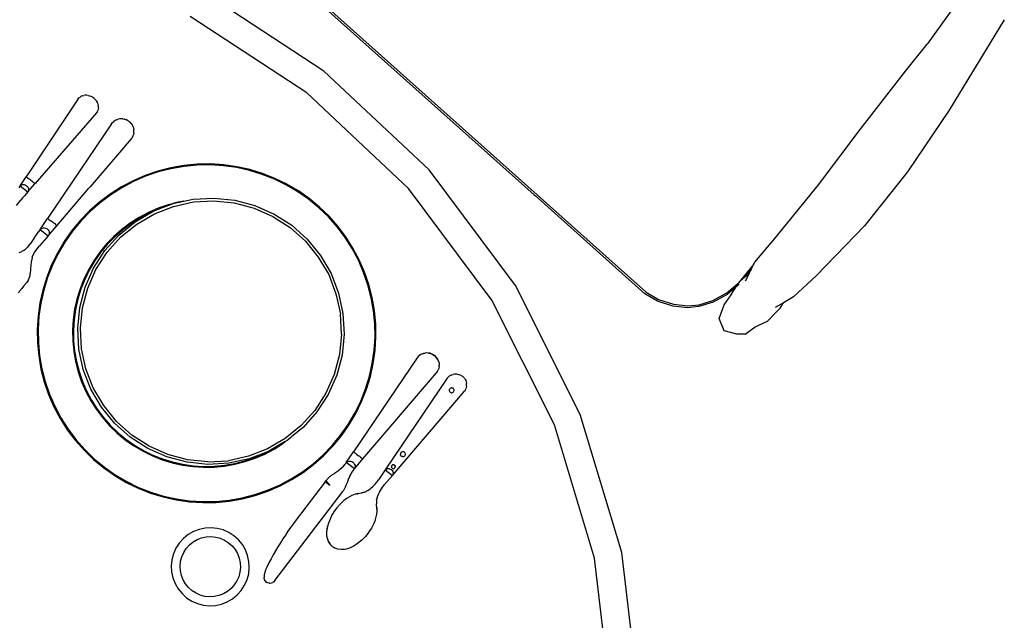
# Model space of a CAD drawing. Units: millimetres. Extents: x 1337 to 12929, y 1200 to 6664.
# Drawn here: x 9264 to 9978, y 2722 to 3157 of the extents above; entities that cross this region are included whole.
import ezdxf

# ---------------------------------------------------------------- set-up
doc = ezdxf.new("R2010")
doc.units = ezdxf.units.MM
doc.layers.add('Edges', color=7, linetype='Continuous')

# ---------------------------------------------------------------- blocks, each defined once
blk = doc.blocks.new('Round Table With 5 Seats pl')
at = {"layer": 'Edges'}
for p, q in [((459.14, 642.72), (668.69, 455.36)), ((749.88, 384.7), (460.17, 643.72)), ((516.39, 545), (428.95, 602.38)), ((974.47, 593.68), (953.4, 564.57)), ((503.95, 529.23), (419.44, 584.7)), ((1009.42, 582.28), (969.51, 516.69)), ((937.77, 545.07), (953.4, 564.57)), ((592.53, 473.3), (516.39, 545)), ((904.97, 502.76), (937.77, 545.07)), ((577.55, 459.94), (503.95, 529.23)), ((338.16, 524.8), (300.62, 468.29)), ((338.21, 524.86), (338.16, 524.8)), ((338.21, 524.86), (338.85, 525.58)), ((338.85, 525.58), (339.59, 526.2)), ((340.42, 526.71), (339.59, 526.2)), ((341.33, 527.1), (340.42, 526.71)), ((341.33, 527.1), (342.3, 527.37)), ((343.31, 527.51), (342.3, 527.37)), ((344.35, 527.51), (343.31, 527.51)), ((345.4, 527.39), (344.35, 527.51)), ((345.55, 527.35), (345.4, 527.39)), ((345.55, 527.35), (346.44, 527.13)), ((346.56, 527.1), (346.44, 527.13)), ((346.56, 527.1), (346.64, 527.06)), ((346.64, 527.06), (347.46, 526.75)), ((347.53, 526.73), (347.46, 526.75)), ((347.65, 526.65), (347.53, 526.73)), ((348.42, 526.24), (347.65, 526.65)), ((348.42, 526.24), (348.46, 526.23)), ((348.56, 526.18), (348.46, 526.23)), ((348.46, 526.23), (348.53, 526.17)), ((348.71, 526.08), (348.56, 526.18)), ((348.89, 525.96), (348.71, 526.08)), ((349.11, 525.8), (348.89, 525.96)), ((349.11, 525.8), (349.31, 525.65)), ((349.31, 525.65), (349.33, 525.63)), ((349.35, 525.61), (349.33, 525.63)), ((349.56, 525.46), (349.35, 525.61)), ((349.57, 525.43), (349.56, 525.46)), ((349.76, 525.29), (349.57, 525.43)), ((349.83, 525.2), (349.76, 525.29)), ((349.94, 525.15), (349.83, 525.2)), ((350.07, 525.03), (349.94, 525.15)), ((350.14, 524.95), (350.06, 525)), ((350.14, 524.95), (350.07, 525.03)), ((350.16, 524.92), (350.14, 524.95)), ((350.16, 524.92), (350.76, 524.28)), ((350.87, 524.19), (350.76, 524.28)), ((350.91, 524.12), (350.87, 524.19)), ((350.91, 524.12), (351.42, 523.41)), ((351.49, 523.35), (351.42, 523.41)), ((351.54, 523.24), (351.49, 523.35)), ((351.54, 523.24), (351.99, 522.44)), ((352.07, 522.31), (351.99, 522.44)), ((352.07, 522.31), (352.47, 521.33)), ((352.47, 521.33), (352.74, 520.33)), ((351.49, 514.64), (326.15, 485.5)), ((351.54, 514.7), (351.49, 514.64)), ((352.06, 515.51), (351.54, 514.7)), ((352.47, 516.39), (352.06, 515.51)), ((352.74, 517.33), (352.47, 516.39)), ((352.88, 519.31), (352.74, 520.33)), ((352.88, 518.31), (352.74, 517.33)), ((352.88, 518.31), (352.88, 519.31)), ((969.51, 516.69), (939.31, 472.06)), ((362.38, 506.81), (315.99, 438.14)), ((362.43, 506.87), (362.38, 506.81)), ((362.43, 506.87), (363.21, 507.76)), ((363.21, 507.76), (364.09, 508.54)), ((365.06, 509.19), (364.09, 508.54)), ((366.12, 509.72), (365.06, 509.19)), ((366.12, 509.72), (367.23, 510.1)), ((368.38, 510.33), (367.23, 510.1)), ((369.56, 510.41), (368.38, 510.33)), ((370.73, 510.33), (369.56, 510.41)), ((370.73, 510.33), (371.89, 510.11)), ((371.89, 510.11), (371.94, 510.09)), ((372.01, 510.08), (371.94, 510.09)), ((372.01, 510.08), (372.06, 510.05)), ((372.06, 510.05), (373.01, 509.73)), ((373.09, 509.71), (373.01, 509.73)), ((373.27, 509.6), (373.09, 509.71)), ((374.06, 509.21), (373.27, 509.6)), ((374.06, 509.21), (374.11, 509.2)), ((374.21, 509.14), (374.11, 509.2)), ((374.22, 509.11), (374.21, 509.14)), ((374.37, 509.04), (374.22, 509.11)), ((374.57, 508.9), (374.37, 509.04)), ((374.57, 508.9), (374.89, 508.66)), ((374.89, 508.66), (375.05, 508.56)), ((375.05, 508.56), (375.29, 508.35)), ((375.5, 508.19), (375.29, 508.35)), ((375.55, 508.12), (375.5, 508.19)), ((375.69, 508.03), (375.55, 508.12)), ((375.79, 507.91), (375.69, 508.03)), ((375.83, 507.91), (375.79, 507.91)), ((375.91, 507.83), (375.83, 507.91)), ((375.93, 507.79), (375.91, 507.83)), ((375.93, 507.79), (376.52, 507.13)), ((376.67, 506.98), (376.52, 507.13)), ((376.71, 506.91), (376.67, 506.98)), ((376.71, 506.91), (377.27, 506.08)), ((377.31, 506.04), (377.27, 506.08)), ((377.34, 505.97), (377.31, 506.04)), ((377.34, 505.97), (377.37, 505.93)), ((377.37, 505.93), (377.9, 504.88)), ((377.9, 504.88), (378.28, 503.76)), ((378.28, 503.76), (378.52, 502.61)), ((378.53, 500.26), (378.3, 499.11)), ((378.6, 501.43), (378.52, 502.61)), ((378.53, 500.26), (378.6, 501.43)), ((874.66, 462.65), (904.97, 502.76)), ((376.71, 495.89), (346.87, 461.02)), ((376.76, 495.95), (376.71, 495.89)), ((377.41, 496.93), (376.76, 495.95)), ((377.93, 497.99), (377.41, 496.93)), ((378.3, 499.11), (377.93, 497.99)), ((326.1, 485.44), (306.98, 463.44)), ((326.1, 485.44), (326.15, 485.5)), ((396.03, 472.51), (386.91, 469.38)), ((396.23, 471.86), (387.16, 468.75)), ((405.36, 474.92), (396.03, 472.51)), ((405.51, 474.25), (396.23, 471.86)), ((414.86, 476.59), (405.36, 474.92)), ((414.95, 475.91), (405.51, 474.25)), ((424.46, 477.5), (414.86, 476.59)), ((424.49, 476.82), (414.95, 475.91)), ((434.09, 477.66), (424.46, 477.5)), ((434.08, 476.98), (424.49, 476.82)), ((443.65, 476.38), (434.08, 476.98)), ((443.72, 477.06), (434.09, 477.66)), ((453.14, 475.04), (443.65, 476.38)), ((453.26, 475.71), (443.72, 477.06)), ((462.5, 472.96), (453.14, 475.04)), ((462.67, 473.62), (453.26, 475.71)), ((471.66, 470.15), (462.5, 472.96)), ((471.89, 470.79), (462.67, 473.62)), ((655.07, 389.47), (592.53, 473.3)), ((939.31, 472.06), (908, 432.83)), ((296.29, 461.77), (300.62, 468.29)), ((300.62, 468.29), (300.77, 468.25)), ((300.77, 468.25), (301.12, 468.05)), ((301.12, 468.05), (301.65, 467.7)), ((301.65, 467.7), (302.33, 467.23)), ((302.33, 467.23), (303.11, 466.66)), ((303.11, 466.66), (303.94, 466.04)), ((303.94, 466.04), (304.76, 465.41)), ((304.76, 465.41), (305.51, 464.81)), ((305.51, 464.81), (306.15, 464.28)), ((306.15, 464.28), (306.62, 463.86)), ((306.62, 463.86), (306.91, 463.57)), ((378.07, 465.55), (369.55, 461.03)), ((378.36, 464.93), (369.9, 460.44)), ((386.91, 469.38), (378.07, 465.55)), ((387.16, 468.75), (378.36, 464.93)), ((480.58, 466.63), (471.66, 470.15)), ((480.85, 467.25), (471.89, 470.79)), ((489.19, 462.42), (480.58, 466.63)), ((489.51, 463.02), (480.85, 467.25)), ((296.29, 461.77), (295.36, 460.4)), ((296.29, 461.77), (296.73, 462.21)), ((296.29, 461.77), (301.84, 457.54)), ((296.73, 462.21), (297.41, 462.58)), ((297.41, 462.58), (298.21, 462.74)), ((298.21, 462.74), (299.09, 462.68)), ((299.09, 462.68), (299.97, 462.39)), ((299.97, 462.39), (300.78, 461.9)), ((301.8, 457.48), (300.75, 456.29)), ((300.78, 461.9), (301.47, 461.24)), ((301.47, 461.24), (301.98, 460.47)), ((301.84, 457.54), (301.8, 457.48)), ((301.84, 457.54), (306.93, 463.38)), ((302.16, 458.08), (301.84, 457.54)), ((301.98, 460.47), (302.27, 459.65)), ((302.33, 458.83), (302.16, 458.08)), ((302.27, 459.65), (302.33, 458.83)), ((306.91, 463.57), (306.98, 463.44)), ((306.93, 463.38), (306.98, 463.44)), ((322.83, 432.93), (346.03, 460.04)), ((346.03, 460.04), (346.87, 461.02)), ((369.55, 461.03), (361.42, 455.86)), ((369.9, 460.44), (361.81, 455.29)), ((497.45, 457.54), (489.19, 462.42)), ((497.82, 458.12), (489.51, 463.02)), ((505.29, 452.04), (497.45, 457.54)), ((505.71, 452.58), (497.82, 458.12)), ((638, 378.92), (577.55, 459.94)), ((843.18, 423.57), (874.66, 462.65)), ((293.57, 447.56), (296.41, 451.29)), ((296.41, 451.29), (296.46, 451.35)), ((296.55, 451.46), (296.46, 451.35)), ((296.6, 451.51), (296.55, 451.46)), ((297.95, 453.07), (296.6, 451.51)), ((299.34, 454.66), (297.95, 453.07)), ((299.35, 454.68), (299.34, 454.66)), ((300.72, 456.24), (299.35, 454.68)), ((300.75, 456.29), (300.72, 456.24)), ((353.71, 450.06), (346.49, 443.68)), ((354.14, 449.53), (346.96, 443.19)), ((361.42, 455.86), (353.71, 450.06)), ((361.81, 455.29), (354.14, 449.53)), ((406.97, 448.91), (414.74, 450.59)), ((410.78, 449.89), (406.97, 448.91)), ((407.31, 446.93), (421.8, 450.16)), ((414.74, 450.59), (410.78, 449.89)), ((414.74, 450.59), (421.54, 452.05)), ((421.54, 452.05), (436.67, 452.91)), ((421.8, 450.16), (436.62, 450.95)), ((436.62, 450.95), (451.4, 449.49)), ((436.67, 452.91), (451.74, 451.37)), ((451.74, 451.37), (466.39, 447.5)), ((512.69, 445.93), (505.29, 452.04)), ((513.14, 446.44), (505.71, 452.58)), ((668.69, 455.36), (669.36, 454.75)), ((669.36, 454.75), (748.98, 383.56)), ((346.49, 443.68), (339.78, 436.75)), ((346.96, 443.19), (340.29, 436.3)), ((379.5, 435.76), (391.77, 442.89)), ((389.17, 442.47), (382.43, 438.9)), ((396.17, 445.51), (389.17, 442.47)), ((391.77, 442.89), (389.46, 441.88)), ((391.77, 442.89), (392.6, 443.37)), ((392.6, 443.37), (395.32, 444.43)), ((393.48, 441.54), (407.31, 446.93)), ((395.32, 444.43), (397.5, 445.27)), ((396.41, 444.9), (395.32, 444.43)), ((403.39, 447.99), (396.17, 445.51)), ((397.5, 445.27), (396.41, 444.9)), ((397.5, 445.27), (406.65, 448.83)), ((406.65, 448.83), (403.39, 447.99)), ((406.65, 448.83), (406.73, 448.86)), ((406.73, 448.86), (406.97, 448.91)), ((451.4, 449.49), (465.73, 445.6)), ((465.73, 445.6), (479.35, 439.7)), ((466.39, 447.5), (480.25, 441.38)), ((519.58, 439.27), (512.69, 445.93)), ((520.07, 439.74), (513.14, 446.44)), ((310.64, 430.22), (315.99, 438.14)), ((315.99, 438.14), (316.15, 438.1)), ((316.15, 438.1), (316.52, 437.89)), ((316.52, 437.89), (317.1, 437.51)), ((317.1, 437.51), (317.83, 437)), ((317.83, 437), (318.67, 436.39)), ((318.67, 436.39), (319.56, 435.73)), ((319.56, 435.73), (320.44, 435.04)), ((339.78, 436.75), (333.65, 429.32)), ((340.29, 436.3), (334.19, 428.9)), ((367.77, 426.17), (379.5, 435.76)), ((382.43, 438.9), (375.99, 434.8)), ((382.76, 438.33), (376.37, 434.26)), ((380.65, 434.1), (393.48, 441.54)), ((389.46, 441.88), (382.76, 438.33)), ((479.35, 439.7), (491.77, 431.58)), ((480.25, 441.38), (492.99, 433.18)), ((525.92, 432.08), (519.58, 439.27)), ((526.45, 432.52), (520.07, 439.74)), ((308.03, 426.4), (309.45, 428.5)), ((309.49, 428.56), (309.45, 428.5)), ((310.64, 430.22), (309.49, 428.56)), ((310.64, 430.22), (311.17, 430.76)), ((310.64, 430.22), (316.62, 425.67)), ((311.17, 430.76), (311.95, 431.23)), ((311.95, 431.23), (312.87, 431.47)), ((312.87, 431.47), (313.85, 431.46)), ((313.85, 431.46), (314.82, 431.18)), ((314.82, 431.18), (315.7, 430.67)), ((315.7, 430.67), (316.44, 429.95)), ((316.44, 429.95), (316.96, 429.08)), ((316.65, 425.72), (322.78, 432.86)), ((316.96, 429.08), (317.23, 428.14)), ((317.23, 428.14), (317.24, 427.2)), ((320.44, 435.04), (321.25, 434.4)), ((321.25, 434.4), (321.93, 433.83)), ((321.93, 433.83), (322.45, 433.37)), ((322.45, 433.37), (322.75, 433.07)), ((322.75, 433.07), (322.83, 432.93)), ((322.83, 432.93), (322.78, 432.86)), ((333.65, 429.32), (328.11, 421.43)), ((334.19, 428.9), (328.68, 421.06)), ((369.9, 430.22), (364.18, 425.17)), ((370.31, 429.71), (364.63, 424.69)), ((369.09, 424.79), (380.65, 434.1)), ((375.99, 434.8), (369.9, 430.22)), ((376.37, 434.26), (370.31, 429.71)), ((491.77, 431.58), (502.93, 421.78)), ((492.99, 433.18), (504.28, 423.08)), ((531.68, 424.42), (525.92, 432.08)), ((532.25, 424.81), (526.45, 432.52)), ((908, 432.83), (873.23, 396.71)), ((305.11, 422.08), (303.6, 420.08)), ((305.16, 422.16), (305.11, 422.08)), ((306.57, 424.24), (305.16, 422.16)), ((306.59, 424.27), (306.57, 424.24)), ((306.59, 424.27), (308.03, 426.4)), ((313.6, 422.16), (311.93, 420.2)), ((315.25, 424.08), (313.6, 422.16)), ((315.29, 424.13), (315.25, 424.08)), ((316.57, 425.6), (315.29, 424.13)), ((316.62, 425.67), (316.57, 425.6)), ((316.62, 425.67), (316.65, 425.72)), ((317, 426.32), (316.65, 425.72)), ((317.24, 427.2), (317, 426.32)), ((328.11, 421.43), (323.21, 413.12)), ((328.68, 421.06), (323.81, 412.8)), ((357.66, 414.88), (367.77, 426.17)), ((364.18, 425.17), (358.87, 419.68)), ((359.22, 413.7), (369.09, 424.79)), ((364.63, 424.69), (359.36, 419.25)), ((502.93, 421.78), (512.21, 410.19)), ((504.28, 423.08), (513.87, 411.34)), ((536.83, 416.33), (531.68, 424.42)), ((537.42, 416.68), (532.25, 424.81)), ((828.59, 406.4), (843.18, 423.57)), ((295.43, 413.42), (296.91, 414.07)), ((298.61, 414.9), (296.91, 414.07)), ((298.61, 414.9), (300.16, 415.97)), ((300.16, 415.97), (301.5, 417.31)), ((303.55, 420.01), (301.5, 417.31)), ((303.55, 420.01), (303.58, 420.04)), ((303.58, 420.04), (303.6, 420.08)), ((306.57, 413.45), (310.1, 418.07)), ((310.21, 418.2), (310.1, 418.07)), ((310.27, 418.27), (310.21, 418.2)), ((311.9, 420.18), (310.27, 418.27)), ((311.93, 420.2), (311.9, 420.18)), ((349.46, 402.14), (357.66, 414.88)), ((358.87, 419.68), (354.02, 413.8)), ((359.36, 419.25), (354.54, 413.4)), ((541.32, 407.86), (536.83, 416.33)), ((541.94, 408.16), (537.42, 416.68)), ((304.44, 406.56), (304.67, 408.16)), ((305.02, 410.02), (304.67, 408.16)), ((305.02, 410.02), (305.64, 411.8)), ((305.64, 411.8), (306.57, 413.45)), ((323.21, 413.12), (318.98, 404.46)), ((323.81, 412.8), (319.6, 404.19)), ((349.63, 407.55), (345.76, 400.98)), ((350.19, 407.2), (346.33, 400.67)), ((354.02, 413.8), (349.63, 407.55)), ((354.54, 413.4), (350.19, 407.2)), ((351.12, 401.25), (359.22, 413.7)), ((512.21, 410.19), (519.79, 397.42)), ((513.87, 411.34), (521.48, 398.24)), ((545.14, 399.07), (541.32, 407.86)), ((545.77, 399.32), (541.94, 408.16)), ((303.67, 398.7), (303.85, 400.63)), ((303.85, 400.63), (303.88, 400.85)), ((303.88, 400.85), (304.04, 402.56)), ((304.04, 402.56), (304.15, 403.69)), ((304.15, 403.69), (304.23, 404.49)), ((304.23, 404.49), (304.42, 406.42)), ((304.42, 406.42), (304.44, 406.56)), ((318.98, 404.46), (315.44, 395.5)), ((319.6, 404.19), (316.08, 395.27)), ((345.76, 400.98), (342.41, 394.13)), ((346.33, 400.67), (343.01, 393.87)), ((343.34, 388.28), (349.46, 402.14)), ((345.24, 387.61), (351.12, 401.25)), ((827.78, 404.76), (818.06, 393.03)), ((825.95, 401.07), (824.31, 399.1)), ((824.77, 398.69), (825.95, 401.07)), ((825.95, 401.07), (827.78, 404.76)), ((827.78, 404.76), (828.59, 406.4)), ((301.92, 393.25), (300.78, 391.59)), ((301.92, 393.25), (302.77, 394.99)), ((302.77, 394.99), (303.35, 396.8)), ((303.35, 396.8), (303.57, 398.1)), ((303.57, 398.1), (303.67, 398.7)), ((315.44, 395.5), (312.61, 386.28)), ((316.08, 395.27), (313.27, 386.11)), ((342.41, 394.13), (339.6, 387.03)), ((343.01, 393.87), (340.22, 386.82)), ((519.79, 397.42), (525.04, 383.53)), ((521.48, 398.24), (526.97, 384.11)), ((548.25, 390), (545.14, 399.07)), ((548.9, 390.2), (545.77, 399.32)), ((818.06, 393.03), (816.58, 391.29)), ((817.76, 392.6), (818.06, 393.03)), ((818.06, 393.03), (821.48, 395.89)), ((821.82, 396.1), (821.48, 395.89)), ((824.31, 399.1), (821.82, 396.1)), ((824.24, 397.62), (821.82, 396.1)), ((821.89, 392.88), (824.24, 397.62)), ((824.24, 397.62), (824.77, 398.69)), ((824.31, 399.1), (824.77, 398.69)), ((873.23, 396.71), (856.61, 381.35)), ((294.76, 384.21), (296.69, 386.53)), ((296.69, 386.53), (296.75, 386.6)), ((296.75, 386.6), (297.33, 387.31)), ((297.44, 387.44), (297.33, 387.31)), ((298.7, 388.99), (297.44, 387.44)), ((298.75, 389.06), (298.7, 388.99)), ((298.75, 389.06), (299.52, 390.01)), ((299.71, 390.26), (299.52, 390.01)), ((300.72, 391.52), (299.71, 390.26)), ((300.72, 391.52), (300.74, 391.55)), ((300.74, 391.55), (300.78, 391.59)), ((312.61, 386.28), (310.51, 376.87)), ((313.27, 386.11), (311.19, 376.75)), ((339.6, 387.03), (337.37, 379.74)), ((340.22, 386.82), (338, 379.57)), ((339.48, 373.63), (343.34, 388.28)), ((341.33, 373.29), (345.24, 387.61)), ((550.64, 380.72), (548.25, 390)), ((551.31, 380.86), (548.9, 390.2)), ((702.11, 296.06), (655.07, 389.47)), ((808.23, 384.14), (816.24, 390.92)), ((813.95, 387.61), (808.5, 382.99)), ((811.45, 382.85), (813.1, 385.64)), ((813.1, 385.64), (814.26, 387.38)), ((816.08, 389.41), (813.95, 387.61)), ((814.26, 387.38), (813.95, 387.61)), ((814.7, 386.95), (814.26, 387.38)), ((816.66, 389.9), (816.08, 389.41)), ((816.24, 390.92), (816.58, 391.29)), ((817.21, 390.57), (816.66, 389.9)), ((337.37, 379.74), (335.71, 372.29)), ((338, 379.57), (336.35, 372.18)), ((525.04, 383.53), (528.3, 369.05)), ((526.97, 384.11), (530.16, 369.3)), ((552.3, 371.28), (550.64, 380.72)), ((552.98, 371.37), (551.31, 380.86)), ((683.46, 288.63), (638, 378.92)), ((758.21, 378.25), (748.98, 383.56)), ((749.88, 384.7), (758.92, 379.48)), ((769.18, 374.65), (758.21, 378.25)), ((758.92, 379.48), (769.7, 375.95)), ((788.25, 375.56), (798.27, 378.65)), ((798.27, 378.65), (808.23, 384.14)), ((808.5, 382.99), (798.36, 377.4)), ((806.29, 375.64), (811.45, 382.85)), ((856.61, 381.35), (849.31, 377.05)), ((310.51, 376.87), (309.16, 367.33)), ((311.19, 376.75), (309.84, 367.26)), ((335.71, 372.29), (334.64, 364.74)), ((336.35, 372.18), (335.29, 364.67)), ((337.94, 358.56), (339.48, 373.63)), ((339.89, 358.51), (341.33, 373.29)), ((553.21, 361.73), (552.3, 371.28)), ((553.89, 361.77), (552.98, 371.37)), ((779.79, 373.47), (769.18, 374.65)), ((769.7, 375.95), (780.1, 374.79)), ((788.15, 374.26), (779.79, 373.47)), ((780.1, 374.79), (788.25, 375.56)), ((798.36, 377.4), (788.15, 374.26)), ((802.83, 365.69), (806.29, 375.64)), ((849.31, 377.05), (843.45, 373.61)), ((843.88, 369.94), (847.01, 373.06)), ((847.01, 373.06), (849.31, 377.05)), ((309.16, 367.33), (308.57, 357.7)), ((309.84, 367.26), (309.25, 357.69)), ((334.64, 364.74), (334.17, 357.12)), ((335.29, 364.67), (334.82, 357.11)), ((529.06, 354.22), (528.3, 369.05)), ((530.16, 369.3), (531.02, 354.17)), ((806.36, 356.8), (802.83, 365.69)), ((837.7, 363.65), (843.88, 369.94)), ((308.57, 357.7), (308.73, 348.07)), ((309.25, 357.69), (309.41, 348.1)), ((334.17, 357.12), (334.29, 349.49)), ((334.82, 357.11), (334.95, 349.53)), ((338.79, 343.43), (337.94, 358.56)), ((340.69, 343.68), (339.89, 358.51)), ((553.37, 352.15), (553.21, 361.73)), ((554.05, 352.13), (553.89, 361.77)), ((815.58, 354.29), (806.36, 356.8)), ((821.61, 354.38), (828.91, 359.68)), ((828.91, 359.68), (837.7, 363.65)), ((529.06, 354.22), (527.6, 339.44)), ((531.02, 354.17), (529.48, 339.1)), ((552.77, 342.58), (553.37, 352.15)), ((553.45, 342.51), (554.05, 352.13)), ((821.61, 354.38), (815.58, 354.29)), ((308.73, 348.07), (309.64, 338.47)), ((309.41, 348.1), (310.32, 338.56)), ((334.29, 349.49), (335.02, 341.9)), ((334.95, 349.53), (335.67, 341.99)), ((341.99, 328.62), (338.79, 343.43)), ((343.92, 329.2), (340.69, 343.68)), ((551.43, 333.09), (552.77, 342.58)), ((552.1, 332.97), (553.45, 342.51)), ((309.64, 338.47), (311.31, 328.97)), ((310.32, 338.56), (311.98, 329.12)), ((335.02, 341.9), (336.34, 334.39)), ((335.67, 341.99), (336.98, 334.52)), ((527.6, 339.44), (523.77, 325.1)), ((529.48, 339.1), (525.61, 324.45)), ((583.87, 337.13), (537.87, 269.05)), ((583.91, 337.18), (583.87, 337.13)), ((583.91, 337.18), (583.89, 337.15)), ((584.64, 338.01), (583.91, 337.18)), ((584.68, 338.06), (584.64, 338.01)), ((585.51, 338.78), (584.68, 338.06)), ((585.55, 338.83), (585.51, 338.78)), ((586.48, 339.43), (585.55, 338.83)), ((586.52, 339.48), (586.48, 339.43)), ((587.52, 339.95), (586.52, 339.48)), ((587.52, 339.95), (587.56, 340)), ((587.56, 340), (588.62, 340.33)), ((588.62, 340.33), (588.66, 340.38)), ((588.66, 340.38), (589.76, 340.56)), ((590.93, 340.64), (589.76, 340.56)), ((589.76, 340.56), (589.8, 340.61)), ((590.96, 340.69), (589.8, 340.61)), ((592.09, 340.56), (590.93, 340.64)), ((592.13, 340.61), (590.96, 340.69)), ((592.09, 340.56), (593.23, 340.34)), ((593.27, 340.39), (592.13, 340.61)), ((593.23, 340.34), (594.34, 339.97)), ((594.38, 340.02), (593.27, 340.39)), ((594.34, 339.97), (595.39, 339.46)), ((594.38, 340.02), (594.45, 339.99)), ((594.45, 339.99), (595.42, 339.51)), ((595.39, 339.46), (596.36, 338.81)), ((595.42, 339.51), (595.46, 339.49)), ((595.46, 339.49), (595.56, 339.43)), ((595.56, 339.43), (596.39, 338.86)), ((597.24, 338.05), (596.36, 338.81)), ((597.16, 338.21), (596.39, 338.86)), ((597.16, 338.21), (597.25, 338.13)), ((598.01, 337.17), (597.24, 338.05)), ((597.27, 338.1), (597.25, 338.13)), ((597.27, 338.1), (597.99, 337.29)), ((597.99, 337.29), (598.05, 337.22)), ((598.01, 337.17), (598.66, 336.21)), ((598.7, 336.26), (598.05, 337.22)), ((598.66, 336.21), (599.18, 335.16)), ((599.22, 335.21), (598.7, 336.26)), ((311.31, 328.97), (313.71, 319.64)), ((311.98, 329.12), (314.37, 319.84)), ((336.34, 334.39), (338.24, 327)), ((336.98, 334.52), (338.87, 327.19)), ((347.47, 314.49), (341.99, 328.62)), ((349.19, 315.32), (343.92, 329.2)), ((549.35, 323.73), (551.43, 333.09)), ((550.01, 323.56), (552.1, 332.97)), ((598.73, 327.35), (599.2, 328.35)), ((599.18, 335.16), (599.56, 334.06)), ((599.2, 328.35), (599.24, 328.4)), ((599.22, 335.21), (599.59, 334.11)), ((599.57, 329.45), (599.24, 328.4)), ((599.56, 334.06), (599.79, 332.92)), ((599.61, 329.5), (599.57, 329.45)), ((599.59, 334.11), (599.83, 332.97)), ((599.8, 330.6), (599.61, 329.5)), ((599.83, 332.97), (599.79, 332.92)), ((599.79, 332.92), (599.91, 331.81)), ((599.8, 330.6), (599.84, 330.65)), ((599.84, 330.65), (599.87, 331.76)), ((599.87, 331.76), (599.91, 331.81)), ((338.24, 327), (340.72, 319.78)), ((338.87, 327.19), (341.33, 320.02)), ((523.77, 325.1), (517.84, 311.48)), ((525.61, 324.45), (519.49, 310.59)), ((544.63, 263.9), (598.05, 326.33)), ((546.54, 314.57), (549.35, 323.73)), ((547.18, 314.34), (550.01, 323.56)), ((605.75, 322.3), (560.82, 255.82)), ((598.09, 326.38), (598.05, 326.33)), ((598.09, 326.38), (598.07, 326.36)), ((598.09, 326.38), (598.69, 327.3)), ((598.69, 327.3), (598.73, 327.35)), ((605.75, 322.3), (606.42, 323.07)), ((606.42, 323.07), (607.18, 323.75)), ((608.03, 324.32), (607.18, 323.75)), ((608.94, 324.77), (608.03, 324.32)), ((608.94, 324.77), (609.91, 325.1)), ((610.91, 325.31), (609.91, 325.1)), ((611.92, 325.38), (610.91, 325.31)), ((612.94, 325.31), (611.92, 325.38)), ((612.94, 325.31), (613.94, 325.12)), ((613.94, 325.12), (614.91, 324.79)), ((615.83, 324.35), (614.91, 324.79)), ((615.83, 324.35), (616.68, 323.78)), ((617.45, 323.11), (616.68, 323.78)), ((618.12, 322.35), (617.45, 323.11)), ((618.12, 322.35), (618.69, 321.5)), ((618.69, 321.5), (619.14, 320.59)), ((313.71, 319.64), (316.84, 310.52)), ((314.37, 319.84), (317.48, 310.77)), ((340.72, 319.78), (343.76, 312.78)), ((341.33, 320.02), (344.35, 313.07)), ((355.09, 301.39), (347.47, 314.49)), ((356.75, 302.54), (349.19, 315.32)), ((543.02, 305.65), (546.54, 314.57)), ((543.64, 305.37), (547.18, 314.34)), ((607.26, 314.26), (607.14, 313.81)), ((607.49, 314.66), (607.26, 314.26)), ((607.82, 314.99), (607.49, 314.66)), ((608.22, 315.23), (607.82, 314.99)), ((608.67, 315.35), (608.22, 315.23)), ((609.13, 315.35), (608.67, 315.35)), ((609.58, 315.23), (609.13, 315.35)), ((609.99, 315), (609.58, 315.23)), ((610.32, 314.67), (609.99, 315)), ((610.55, 314.27), (610.32, 314.67)), ((610.67, 313.82), (610.55, 314.27)), ((619.16, 314.62), (618.72, 313.71)), ((619.14, 320.59), (619.48, 319.62)), ((619.49, 315.59), (619.16, 314.62)), ((619.48, 319.62), (619.68, 318.62)), ((619.68, 316.59), (619.49, 315.59)), ((619.75, 317.61), (619.68, 318.62)), ((619.68, 316.59), (619.75, 317.61)), ((316.84, 310.52), (320.68, 301.68)), ((317.48, 310.77), (321.3, 301.97)), ((343.76, 312.78), (347.33, 306.04)), ((344.35, 313.07), (347.9, 306.37)), ((517.84, 311.48), (509.74, 299.03)), ((519.49, 310.59), (511.29, 297.85)), ((565.99, 251.89), (618.15, 312.86)), ((607.14, 313.81), (607.14, 313.34)), ((607.14, 313.34), (607.26, 312.89)), ((607.26, 312.89), (607.5, 312.49)), ((607.5, 312.49), (607.83, 312.16)), ((607.83, 312.16), (608.23, 311.93)), ((608.23, 311.93), (608.68, 311.81)), ((608.68, 311.81), (609.14, 311.82)), ((609.14, 311.82), (609.59, 311.94)), ((609.59, 311.94), (610, 312.17)), ((610, 312.17), (610.32, 312.5)), ((610.32, 312.5), (610.55, 312.91)), ((610.55, 312.91), (610.67, 313.36)), ((610.67, 313.36), (610.67, 313.82)), ((618.72, 313.71), (618.15, 312.86)), ((320.68, 301.68), (325.2, 293.16)), ((321.3, 301.97), (325.79, 293.51)), ((347.33, 306.04), (351.42, 299.6)), ((347.9, 306.37), (351.96, 299.98)), ((351.96, 299.98), (356.52, 293.92)), ((364.67, 289.66), (355.09, 301.39)), ((366.03, 290.95), (356.75, 302.54)), ((538.81, 297.04), (543.02, 305.65)), ((539.41, 296.71), (543.64, 305.37)), ((325.2, 293.16), (330.37, 285.03)), ((325.79, 293.51), (330.93, 285.42)), ((351.42, 299.6), (356.01, 293.51)), ((356.01, 293.51), (361.06, 287.79)), ((356.52, 293.92), (361.53, 288.24)), ((499.87, 287.94), (509.74, 299.03)), ((511.29, 297.85), (501.19, 286.56)), ((533.93, 288.78), (538.81, 297.04)), ((534.51, 288.41), (539.41, 296.71)), ((732.21, 195.9), (702.11, 296.06)), ((361.06, 287.79), (366.54, 282.48)), ((361.53, 288.24), (366.98, 282.97)), ((375.96, 279.55), (364.67, 289.66)), ((377.18, 281.16), (366.03, 290.95)), ((499.87, 287.94), (488.3, 278.63)), ((501.19, 286.56), (493.11, 279.96)), ((528.43, 280.93), (533.93, 288.78)), ((528.97, 280.52), (534.51, 288.41)), ((712.55, 191.82), (683.46, 288.63)), ((330.37, 285.03), (336.17, 277.32)), ((330.93, 285.42), (336.7, 277.75)), ((366.54, 282.48), (372.43, 277.63)), ((366.98, 282.97), (372.82, 278.15)), ((388.7, 271.35), (375.96, 279.55)), ((389.61, 273.03), (377.18, 281.16)), ((488.3, 278.63), (475.52, 271.08)), ((492.32, 279.32), (489.45, 276.98)), ((492.32, 279.32), (492.72, 279.62)), ((492.72, 279.62), (493.11, 279.96)), ((522.32, 273.54), (528.43, 280.93)), ((522.83, 273.09), (528.97, 280.52)), ((336.17, 277.32), (342.55, 270.1)), ((336.7, 277.75), (343.04, 270.57)), ((372.43, 277.63), (378.67, 273.24)), ((372.82, 278.15), (379.03, 273.79)), ((378.67, 273.24), (385.24, 269.37)), ((379.03, 273.79), (385.55, 269.94)), ((402.56, 265.23), (388.7, 271.35)), ((403.23, 267.13), (389.61, 273.03)), ((488.37, 276.35), (476.35, 269.36)), ((480.19, 270.94), (486.62, 275.03)), ((486.62, 275.03), (488.37, 276.35)), ((489.45, 276.98), (488.37, 276.35)), ((515.66, 266.65), (522.32, 273.54)), ((516.13, 266.16), (522.83, 273.09)), ((342.55, 270.1), (349.48, 263.39)), ((343.04, 270.57), (349.93, 263.9)), ((385.24, 269.37), (392.1, 266.02)), ((385.55, 269.94), (392.36, 266.62)), ((392.1, 266.02), (399.19, 263.21)), ((392.36, 266.62), (399.41, 263.83)), ((417.21, 261.36), (402.56, 265.23)), ((417.55, 263.21), (403.23, 267.13)), ((461.66, 265.75), (447.16, 262.54)), ((459.04, 262.48), (466.21, 264.94)), ((459.23, 261.85), (466.45, 264.33)), ((475.52, 271.08), (461.66, 265.75)), ((474.34, 268.58), (462.23, 263.87)), ((466.21, 264.94), (473.16, 267.95)), ((466.45, 264.33), (473.45, 267.36)), ((473.16, 267.95), (474.34, 268.58)), ((473.45, 267.36), (480.19, 270.94)), ((476.35, 269.36), (474.34, 268.58)), ((508.47, 260.31), (515.66, 266.65)), ((508.91, 259.78), (516.13, 266.16)), ((532.57, 261.21), (537.87, 269.05)), ((537.87, 269.05), (537.96, 268.93)), ((537.96, 268.93), (538.28, 268.65)), ((538.28, 268.65), (538.8, 268.22)), ((538.8, 268.22), (539.48, 267.66)), ((539.48, 267.66), (540.29, 267.03)), ((540.29, 267.03), (541.16, 266.36)), ((541.16, 266.36), (542.04, 265.7)), ((542.04, 265.7), (542.87, 265.09)), ((542.87, 265.09), (543.58, 264.57)), ((543.58, 264.57), (544.14, 264.19)), ((544.14, 264.19), (544.49, 263.96)), ((571.94, 267.9), (571.82, 267.45)), ((571.82, 267.45), (571.82, 266.98)), ((571.95, 266.54), (571.82, 266.98)), ((572.17, 268.3), (571.94, 267.9)), ((571.95, 266.54), (572.18, 266.13)), ((572.5, 268.63), (572.17, 268.3)), ((572.18, 266.13), (572.51, 265.81)), ((572.9, 268.87), (572.5, 268.63)), ((572.51, 265.81), (572.91, 265.57)), ((573.35, 268.99), (572.9, 268.87)), ((572.91, 265.57), (573.36, 265.46)), ((573.82, 268.99), (573.35, 268.99)), ((573.83, 265.46), (573.36, 265.46)), ((574.27, 268.87), (573.82, 268.99)), ((573.83, 265.46), (574.28, 265.58)), ((574.67, 268.64), (574.27, 268.87)), ((574.28, 265.58), (574.68, 265.81)), ((575, 268.31), (574.67, 268.64)), ((574.68, 265.81), (575.01, 266.14)), ((575.23, 267.91), (575, 268.31)), ((575.01, 266.14), (575.24, 266.55)), ((575.36, 267.46), (575.23, 267.91)), ((575.24, 266.55), (575.36, 267)), ((575.36, 267), (575.36, 267.46)), ((349.48, 263.39), (356.91, 257.26)), ((349.93, 263.9), (357.32, 257.8)), ((356.91, 257.26), (364.8, 251.72)), ((357.32, 257.8), (365.17, 252.29)), ((399.19, 263.21), (406.49, 260.98)), ((399.41, 263.83), (406.66, 261.61)), ((406.49, 260.98), (413.94, 259.32)), ((406.66, 261.61), (414.05, 259.96)), ((413.94, 259.32), (421.49, 258.25)), ((414.05, 259.96), (421.56, 258.9)), ((432.29, 259.83), (417.21, 261.36)), ((432.33, 261.78), (417.55, 263.21)), ((421.49, 258.25), (429.1, 257.78)), ((421.56, 258.9), (429.12, 258.43)), ((429.1, 257.78), (436.73, 257.9)), ((429.12, 258.43), (436.7, 258.56)), ((447.41, 260.68), (432.29, 259.83)), ((432.33, 261.78), (447.16, 262.54)), ((436.7, 258.56), (444.24, 259.28)), ((436.73, 257.9), (444.33, 258.63)), ((444.24, 259.28), (451.7, 260.59)), ((444.33, 258.63), (451.84, 259.95)), ((462.23, 263.87), (447.41, 260.68)), ((451.7, 260.59), (459.04, 262.48)), ((451.84, 259.95), (459.23, 261.85)), ((500.81, 254.54), (508.47, 260.31)), ((501.2, 253.98), (508.91, 259.78)), ((528.83, 256.92), (528.23, 256.4)), ((528.86, 256.97), (528.83, 256.92)), ((529.45, 257.51), (528.86, 256.97)), ((529.49, 257.56), (529.45, 257.51)), ((530.06, 258.12), (529.49, 257.56)), ((530.09, 258.17), (530.06, 258.12)), ((530.65, 258.74), (530.09, 258.17)), ((530.69, 258.79), (530.65, 258.74)), ((530.94, 259.06), (530.69, 258.79)), ((530.97, 259.11), (530.94, 259.06)), ((530.97, 259.11), (531.57, 259.81)), ((531.57, 259.81), (532.16, 260.59)), ((532.16, 260.59), (532.57, 261.21)), ((532.57, 261.21), (533.03, 261.67)), ((538.48, 256.7), (532.57, 261.21)), ((533.03, 261.67), (533.76, 262.07)), ((533.76, 262.07), (534.62, 262.25)), ((534.62, 262.25), (535.56, 262.19)), ((535.56, 262.19), (536.5, 261.89)), ((536.5, 261.89), (537.36, 261.37)), ((537.36, 261.37), (538.1, 260.67)), ((538.1, 260.67), (538.63, 259.85)), ((538.48, 256.7), (544.63, 263.9)), ((538.8, 257.28), (538.48, 256.7)), ((538.63, 259.85), (538.94, 258.96)), ((538.99, 258.09), (538.8, 257.28)), ((538.94, 258.96), (538.99, 258.09)), ((544.49, 263.96), (544.63, 263.9)), ((565.36, 258.7), (565.27, 258.34)), ((565.27, 258.34), (565.27, 257.96)), ((565.27, 257.96), (565.37, 257.6)), ((565.55, 259.02), (565.36, 258.7)), ((565.37, 257.6), (565.55, 257.28)), ((565.81, 259.28), (565.55, 259.02)), ((565.55, 257.28), (565.82, 257.02)), ((566.13, 259.47), (565.81, 259.28)), ((565.82, 257.02), (566.14, 256.84)), ((566.49, 259.57), (566.13, 259.47)), ((566.49, 259.57), (566.86, 259.57)), ((567.22, 259.47), (566.86, 259.57)), ((567.55, 259.29), (567.22, 259.47)), ((567.23, 256.84), (567.55, 257.03)), ((567.81, 259.03), (567.55, 259.29)), ((567.55, 257.03), (567.82, 257.29)), ((568, 258.7), (567.81, 259.03)), ((567.82, 257.29), (568, 257.61)), ((568, 258.7), (568.09, 258.35)), ((568, 257.61), (568.1, 257.97)), ((568.1, 257.97), (568.09, 258.35)), ((364.8, 251.72), (373.1, 246.82)), ((365.17, 252.29), (373.43, 247.42)), ((492.72, 249.4), (500.81, 254.54)), ((493.07, 248.81), (501.2, 253.98)), ((519, 249.38), (519.37, 249.77)), ((519.37, 249.77), (519.41, 249.82)), ((519.41, 249.82), (519.79, 250.19)), ((519.79, 250.19), (519.83, 250.24)), ((519.83, 250.24), (520.23, 250.6)), ((520.23, 250.6), (520.27, 250.65)), ((520.27, 250.65), (520.67, 250.99)), ((520.67, 250.99), (520.71, 251.04)), ((520.71, 251.04), (521.13, 251.37)), ((521.13, 251.37), (521.17, 251.42)), ((521.17, 251.42), (521.6, 251.74)), ((521.6, 251.74), (521.64, 251.79)), ((521.64, 251.79), (522.08, 252.09)), ((522.08, 252.09), (522.12, 252.14)), ((522.12, 252.14), (522.56, 252.42)), ((522.56, 252.42), (522.6, 252.47)), ((522.6, 252.47), (523.06, 252.74)), ((523.06, 252.74), (523.1, 252.79)), ((523.1, 252.79), (523.56, 253.04)), ((523.56, 253.04), (523.6, 253.09)), ((523.6, 253.09), (524.07, 253.32)), ((524.07, 253.32), (524.11, 253.37)), ((524.79, 253.78), (524.11, 253.37)), ((524.83, 253.83), (524.79, 253.78)), ((525.49, 254.25), (524.83, 253.83)), ((525.53, 254.3), (525.49, 254.25)), ((526.19, 254.74), (525.53, 254.3)), ((526.23, 254.79), (526.19, 254.74)), ((526.87, 255.26), (526.23, 254.79)), ((526.91, 255.31), (526.87, 255.26)), ((527.53, 255.79), (526.91, 255.31)), ((527.57, 255.84), (527.53, 255.79)), ((528.19, 256.35), (527.57, 255.84)), ((528.23, 256.4), (528.19, 256.35)), ((534.6, 250.41), (534.29, 249.68)), ((534.63, 250.46), (534.6, 250.41)), ((534.96, 251.19), (534.63, 250.46)), ((534.99, 251.24), (534.96, 251.19)), ((535.34, 251.96), (534.99, 251.24)), ((535.38, 252.01), (535.34, 251.96)), ((535.74, 252.72), (535.38, 252.01)), ((535.78, 252.77), (535.74, 252.72)), ((536.17, 253.46), (535.78, 252.77)), ((536.2, 253.51), (536.17, 253.46)), ((536.61, 254.2), (536.2, 253.51)), ((536.65, 254.25), (536.61, 254.2)), ((536.85, 254.56), (536.65, 254.25)), ((536.88, 254.61), (536.85, 254.56)), ((536.88, 254.61), (537.35, 255.3)), ((537.9, 256.02), (537.35, 255.3)), ((537.9, 256.02), (538.48, 256.7)), ((560.82, 255.82), (555.98, 248.66)), ((565.99, 251.89), (560.37, 245.31)), ((560.82, 255.82), (561.25, 256.25)), ((560.82, 255.82), (565.99, 251.89)), ((561.25, 256.25), (561.9, 256.63)), ((561.9, 256.63), (562.67, 256.8)), ((562.67, 256.8), (563.5, 256.76)), ((563.5, 256.76), (564.32, 256.51)), ((564.32, 256.51), (565.09, 256.06)), ((565.09, 256.06), (565.73, 255.45)), ((565.73, 255.45), (566.19, 254.71)), ((566.29, 252.41), (565.99, 251.89)), ((566.14, 256.84), (566.5, 256.74)), ((566.19, 254.71), (566.44, 253.92)), ((566.48, 253.14), (566.29, 252.41)), ((566.44, 253.92), (566.48, 253.14)), ((566.5, 256.74), (566.87, 256.74)), ((566.87, 256.74), (567.23, 256.84)), ((373.1, 246.82), (381.76, 242.59)), ((373.43, 247.42), (382.04, 243.21)), ((382.04, 243.21), (390.96, 239.69)), ((475.46, 241.09), (484.25, 244.91)), ((475.71, 240.45), (484.55, 244.29)), ((484.25, 244.91), (492.72, 249.4)), ((484.55, 244.29), (493.07, 248.81)), ((517.29, 247.22), (496.22, 219.56)), ((517.29, 247.22), (517.84, 247.94)), ((520.75, 244.53), (517.29, 247.22)), ((517.84, 247.94), (518.6, 248.94)), ((517.84, 247.94), (520.75, 244.53)), ((518.6, 248.94), (518.96, 249.33)), ((518.96, 249.33), (519, 249.38)), ((531.32, 242.2), (531.57, 242.66)), ((531.57, 242.66), (531.61, 242.71)), ((531.61, 242.71), (531.84, 243.18)), ((531.84, 243.18), (531.88, 243.23)), ((531.88, 243.23), (532.1, 243.71)), ((532.1, 243.71), (532.14, 243.76)), ((532.14, 243.76), (532.34, 244.24)), ((532.34, 244.24), (532.38, 244.29)), ((532.38, 244.29), (532.57, 244.78)), ((532.57, 244.78), (532.6, 244.83)), ((532.6, 244.83), (532.77, 245.32)), ((532.77, 245.32), (532.81, 245.37)), ((532.81, 245.37), (532.96, 245.87)), ((532.96, 245.87), (533, 245.92)), ((533, 245.92), (533.13, 246.42)), ((533.13, 246.42), (533.17, 246.47)), ((533.38, 247.23), (533.17, 246.47)), ((533.42, 247.28), (533.38, 247.23)), ((533.65, 248.04), (533.42, 247.28)), ((533.69, 248.09), (533.65, 248.04)), ((533.94, 248.84), (533.69, 248.09)), ((533.98, 248.89), (533.94, 248.84)), ((534.26, 249.63), (533.98, 248.89)), ((534.29, 249.68), (534.26, 249.63)), ((549.76, 242.03), (550.68, 242.75)), ((550.68, 242.75), (551.62, 243.55)), ((551.62, 243.55), (552.61, 244.51)), ((551.62, 243.52), (551.62, 243.55)), ((552.61, 244.51), (553.54, 245.54)), ((553.54, 245.54), (554.44, 246.65)), ((554.87, 247.15), (554.44, 246.65)), ((554.88, 247.22), (554.87, 247.15)), ((554.87, 247.15), (554.91, 247.2)), ((554.88, 247.22), (555.98, 248.66)), ((558.01, 242.13), (558.84, 243.3)), ((558.81, 243.33), (558.85, 243.39)), ((558.85, 243.39), (558.84, 243.3)), ((558.85, 243.39), (559.21, 243.84)), ((559.27, 243.87), (559.21, 243.84)), ((559.27, 243.87), (560.37, 245.31)), ((381.76, 242.59), (390.73, 239.05)), ((390.73, 239.05), (399.95, 236.22)), ((390.96, 239.69), (400.12, 236.88)), ((399.95, 236.22), (409.36, 234.12)), ((400.12, 236.88), (409.48, 234.8)), ((447.67, 233.93), (457.11, 235.59)), ((457.11, 235.59), (466.39, 237.98)), ((457.25, 234.92), (466.59, 237.32)), ((466.39, 237.98), (475.46, 241.09)), ((466.59, 237.32), (475.71, 240.45)), ((480.77, 175.61), (530.01, 240.25)), ((530.01, 240.25), (530.32, 240.67)), ((530.32, 240.67), (530.36, 240.72)), ((530.36, 240.72), (530.66, 241.15)), ((530.66, 241.15), (530.69, 241.2)), ((530.69, 241.2), (530.98, 241.65)), ((530.98, 241.65), (531.01, 241.7)), ((531.01, 241.7), (531.28, 242.15)), ((531.28, 242.15), (531.32, 242.2)), ((536.69, 237.27), (533.29, 235.33)), ((538.91, 238.16), (536.69, 237.27)), ((541.05, 238.77), (538.91, 238.16)), ((540.14, 238.4), (540.94, 238.62)), ((540.94, 238.62), (541.03, 238.63)), ((541.05, 238.77), (543.34, 239.13)), ((543.34, 239.13), (544.03, 239.22)), ((544.71, 239.36), (544.03, 239.22)), ((545.4, 239.54), (544.71, 239.36)), ((546.08, 239.78), (545.4, 239.54)), ((546.15, 239.81), (546.08, 239.78)), ((546.75, 240.06), (546.15, 239.81)), ((546.75, 240.06), (546.9, 240.14)), ((547.44, 240.43), (546.9, 240.14)), ((548.13, 240.85), (547.44, 240.43)), ((548.13, 240.85), (548.8, 241.32)), ((548.8, 241.32), (549.76, 242.03)), ((554.93, 235.66), (554.7, 234.88)), ((554.93, 235.66), (555.2, 236.43)), ((555.2, 236.43), (555.62, 237.54)), ((555.62, 237.54), (556.07, 238.65)), ((556.07, 238.65), (556.11, 238.75)), ((556.11, 238.75), (556.6, 239.75)), ((556.11, 238.75), (556.57, 239.74)), ((556.6, 239.75), (557.26, 240.96)), ((557.26, 240.96), (558.01, 242.13)), ((409.36, 234.12), (418.9, 232.77)), ((409.48, 234.8), (418.97, 233.45)), ((418.9, 232.77), (428.52, 232.18)), ((418.97, 233.45), (428.54, 232.86)), ((428.52, 232.18), (438.16, 232.34)), ((428.54, 232.86), (438.12, 233.02)), ((438.12, 233.02), (447.67, 233.93)), ((438.16, 232.34), (447.76, 233.25)), ((447.76, 233.25), (457.25, 234.92)), ((525.78, 228.38), (523.39, 225.14)), ((525.8, 228.4), (525.78, 228.38)), ((525.87, 228.5), (525.8, 228.4)), ((528.12, 231.01), (525.87, 228.5)), ((529.59, 232.47), (528.12, 231.01)), ((530.9, 233.57), (529.59, 232.47)), ((532.34, 234.63), (530.9, 233.57)), ((533.29, 235.33), (532.34, 234.63)), ((554.44, 233.39), (554.39, 232.67)), ((554.39, 232.67), (554.39, 231.96)), ((554.39, 231.96), (554.44, 231.26)), ((554.45, 233.47), (554.44, 233.39)), ((554.54, 230.57), (554.44, 231.26)), ((554.53, 234.12), (554.45, 233.47)), ((554.53, 234.12), (554.57, 234.29)), ((554.8, 228.26), (554.54, 230.57)), ((554.7, 234.88), (554.57, 234.29)), ((554.69, 228.11), (554.59, 229.01)), ((521.5, 221.94), (519.65, 217.24)), ((521.58, 222.05), (521.5, 221.94)), ((521.86, 222.64), (521.58, 222.05)), ((521.94, 222.75), (521.86, 222.64)), ((523.3, 225.02), (521.94, 222.75)), ((523.39, 225.14), (523.3, 225.02)), ((554.52, 223.65), (553.56, 219.85)), ((554.79, 226.04), (554.52, 223.65)), ((554.68, 227.3), (554.69, 228.11)), ((554.8, 228.26), (554.79, 226.04)), ((492.24, 214.15), (490.31, 211.4)), ((494.21, 216.88), (492.24, 214.15)), ((496.22, 219.56), (494.21, 216.88)), ((518.78, 214.62), (518.26, 210.91)), ((518.85, 214.71), (518.33, 211)), ((518.85, 214.71), (518.78, 214.62)), ((519.58, 217.14), (518.85, 214.71)), ((519.65, 217.24), (519.58, 217.14)), ((551.79, 215.51), (550.78, 213.7)), ((552.5, 217.07), (551.79, 215.51)), ((553.14, 218.74), (552.5, 217.07)), ((553.56, 219.85), (553.14, 218.74)), ((417.91, 208.91), (414.47, 206.11)), ((421.74, 211.14), (417.91, 208.91)), ((425.88, 212.75), (421.74, 211.14)), ((430.21, 213.69), (425.88, 212.75)), ((427.73, 206.58), (431.07, 207.31)), ((434.64, 213.93), (430.21, 213.69)), ((431.07, 207.31), (434.5, 207.5)), ((434.5, 207.5), (437.9, 207.15)), ((439.05, 213.49), (434.64, 213.93)), ((437.9, 207.15), (441.22, 206.28)), ((443.34, 212.35), (439.05, 213.49)), ((447.4, 210.56), (443.34, 212.35)), ((451.13, 208.16), (447.4, 210.56)), ((454.44, 205.2), (451.13, 208.16)), ((488.42, 208.62), (486.58, 205.81)), ((490.31, 211.4), (488.42, 208.62)), ((518.26, 210.91), (518.22, 209.16)), ((518.22, 209.16), (518.26, 207.96)), ((518.26, 207.96), (518.95, 205.61)), ((518.33, 211), (518.29, 209.25)), ((518.29, 209.25), (518.33, 208.05)), ((518.33, 208.05), (519.02, 205.69)), ((546.3, 207.45), (544.48, 205.54)), ((546.39, 207.57), (546.3, 207.45)), ((548.87, 210.74), (546.39, 207.57)), ((548.96, 210.86), (548.87, 210.74)), ((550.78, 213.7), (548.96, 210.86)), ((411.51, 202.8), (409.11, 199.07)), ((414.47, 206.11), (411.51, 202.8)), ((416.63, 198.9), (418.91, 201.46)), ((418.91, 201.46), (421.57, 203.62)), ((421.57, 203.62), (424.53, 205.34)), ((424.53, 205.34), (427.73, 206.58)), ((441.22, 206.28), (444.35, 204.9)), ((444.35, 204.9), (447.23, 203.04)), ((447.23, 203.04), (449.79, 200.76)), ((449.79, 200.76), (451.95, 198.1)), ((457.24, 201.76), (454.44, 205.2)), ((459.47, 197.93), (457.24, 201.76)), ((483.03, 200.1), (481.33, 197.21)), ((484.78, 202.97), (483.03, 200.1)), ((486.58, 205.81), (484.78, 202.97)), ((518.95, 205.61), (519.75, 203.39)), ((519.02, 205.69), (519.81, 203.48)), ((519.75, 203.39), (521.01, 201.57)), ((519.81, 203.48), (521.07, 201.65)), ((521.01, 201.57), (522.49, 200.03)), ((521.07, 201.65), (522.55, 200.11)), ((524.36, 199), (522.49, 200.03)), ((524.43, 199.09), (522.55, 200.11)), ((537.5, 200.32), (534.07, 198.82)), ((537.58, 200.41), (534.14, 198.91)), ((537.58, 200.41), (537.5, 200.32)), ((539.71, 201.76), (537.58, 200.41)), ((539.79, 201.86), (539.71, 201.76)), ((543.82, 204.89), (539.79, 201.86)), ((543.9, 205), (543.82, 204.89)), ((544.4, 205.43), (543.9, 205)), ((544.48, 205.54), (544.4, 205.43)), ((407.32, 195.01), (406.18, 190.72)), ((409.11, 199.07), (407.32, 195.01)), ((412.52, 189.57), (413.39, 192.89)), ((413.39, 192.89), (414.77, 196.02)), ((414.77, 196.02), (416.63, 198.9)), ((451.95, 198.1), (453.68, 195.14)), ((453.68, 195.14), (454.91, 191.94)), ((461.08, 193.79), (459.47, 197.93)), ((462.02, 189.46), (461.08, 193.79)), ((479.67, 194.29), (478.05, 191.34)), ((481.33, 197.21), (479.67, 194.29)), ((526.45, 198.27), (524.36, 199)), ((526.52, 198.35), (524.43, 199.09)), ((528.79, 198.09), (526.45, 198.27)), ((528.86, 198.17), (526.52, 198.35)), ((531.24, 198.05), (528.79, 198.09)), ((531.31, 198.14), (528.86, 198.17)), ((532.4, 198.33), (531.24, 198.05)), ((532.47, 198.41), (531.31, 198.14)), ((534.07, 198.82), (532.4, 198.33)), ((534.14, 198.91), (532.47, 198.41)), ((744.45, 92.03), (732.21, 195.9)), ((406.18, 190.72), (405.74, 186.31)), ((405.74, 186.31), (405.98, 181.88)), ((412.17, 186.16), (412.52, 189.57)), ((412.36, 182.74), (412.17, 186.16)), ((454.91, 191.94), (455.64, 188.59)), ((455.64, 188.59), (455.83, 185.17)), ((462.26, 185.03), (462.02, 189.46)), ((476.49, 188.37), (474.97, 185.37)), ((478.05, 191.34), (476.49, 188.37)), ((724.39, 91.42), (712.55, 191.82)), ((405.98, 181.88), (406.92, 177.55)), ((413.09, 179.39), (412.36, 182.74)), ((414.32, 176.2), (413.09, 179.39)), ((454.61, 178.45), (453.23, 175.32)), ((455.48, 181.77), (454.61, 178.45)), ((455.83, 185.17), (455.48, 181.77)), ((460.68, 176.32), (461.82, 180.61)), ((461.82, 180.61), (462.26, 185.03)), ((472.95, 178.67), (472.94, 178.19)), ((473.03, 179.32), (472.95, 178.67)), ((473.12, 179.89), (473.03, 179.32)), ((473.23, 180.45), (473.12, 179.89)), ((473.35, 181.01), (473.23, 180.45)), ((473.5, 181.57), (473.35, 181.01)), ((473.66, 182.13), (473.5, 181.57)), ((473.84, 182.68), (473.66, 182.13)), ((474.03, 183.23), (473.84, 182.68)), ((474.24, 183.77), (474.03, 183.23)), ((474.47, 184.31), (474.24, 183.77)), ((474.71, 184.84), (474.47, 184.31)), ((474.97, 185.37), (474.71, 184.84)), ((406.92, 177.55), (408.52, 173.41)), ((408.52, 173.41), (410.76, 169.57)), ((416.05, 173.24), (414.32, 176.2)), ((418.21, 170.58), (416.05, 173.24)), ((451.37, 172.44), (449.09, 169.88)), ((453.23, 175.32), (451.37, 172.44)), ((456.49, 168.54), (458.89, 172.27)), ((458.89, 172.27), (460.68, 176.32)), ((472.94, 178.19), (472.93, 177.8)), ((473.06, 176.98), (472.93, 177.8)), ((473.06, 176.98), (473.34, 176.16)), ((473.77, 175.43), (473.34, 176.16)), ((473.77, 175.43), (474.33, 174.8)), ((474.33, 174.8), (475.01, 174.31)), ((475.77, 173.96), (475.01, 174.31)), ((476.6, 173.77), (475.77, 173.96)), ((476.6, 173.77), (477.46, 173.74)), ((477.46, 173.74), (478.34, 173.87)), ((478.34, 173.87), (479.29, 174.19)), ((480.12, 174.78), (479.29, 174.19)), ((480.77, 175.61), (480.12, 174.78)), ((410.76, 169.57), (413.56, 166.14)), ((413.56, 166.14), (416.87, 163.18)), ((420.77, 168.3), (418.21, 170.58)), ((423.65, 166.44), (420.77, 168.3)), ((426.78, 165.06), (423.65, 166.44)), ((430.1, 164.19), (426.78, 165.06)), ((433.5, 163.84), (430.1, 164.19)), ((440.27, 164.75), (436.93, 164.03)), ((443.47, 165.99), (440.27, 164.75)), ((446.43, 167.72), (443.47, 165.99)), ((449.09, 169.88), (446.43, 167.72)), ((450.09, 162.43), (453.53, 165.23)), ((453.53, 165.23), (456.49, 168.54)), ((416.87, 163.18), (420.6, 160.78)), ((420.6, 160.78), (424.66, 158.99)), ((424.66, 158.99), (428.94, 157.85)), ((428.94, 157.85), (433.36, 157.4)), ((433.36, 157.4), (437.79, 157.65)), ((436.93, 164.03), (433.5, 163.84)), ((437.79, 157.65), (442.12, 158.59)), ((442.12, 158.59), (446.26, 160.19)), ((446.26, 160.19), (450.09, 162.43))]:
    blk.add_line(p, q, dxfattribs=at)

msp = doc.modelspace()

# ---------------------------------------------------------------- block references
msp.add_blockref('Round Table With 5 Seats pl', (8968.53, 2575.05))

doc.saveas('drawing.dxf')
